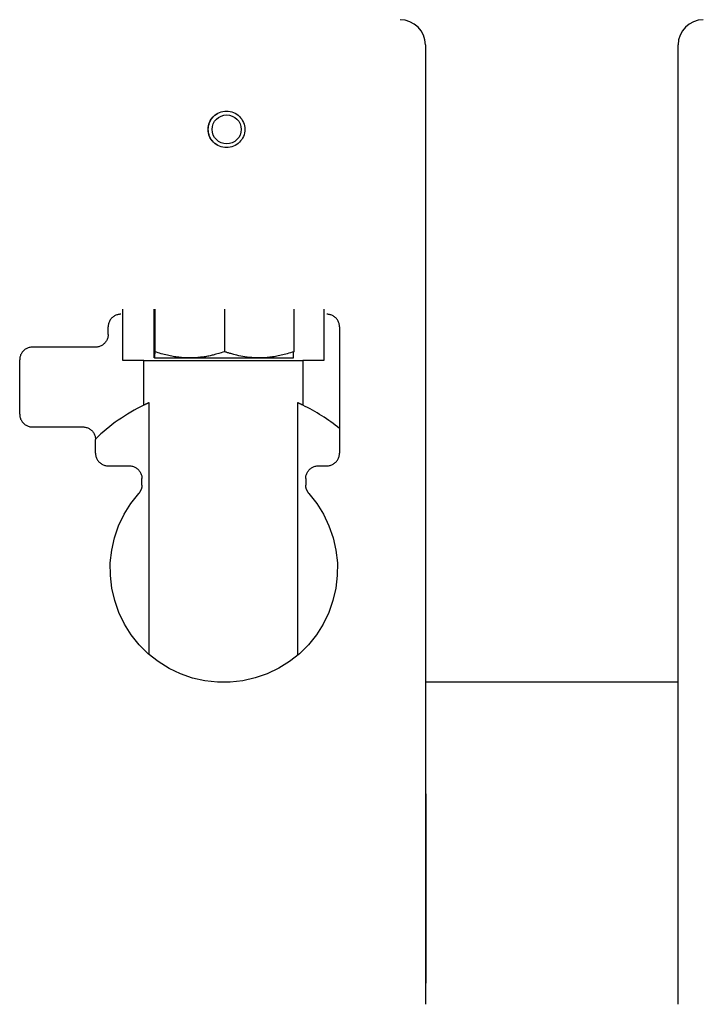
# Model space of a CAD drawing. Extents: x 0 to 5940, y 0 to 4200.
# Drawn here: x 2514 to 2785, y 2371 to 2761 of the extents above; entities that cross this region are included whole.
import ezdxf

# ---------------------------------------------------------------- set-up
doc = ezdxf.new("R2010")
doc.units = 0
doc.header["$LTSCALE"] = 10
doc.layers.add('SICHTBARE_KANTEN_DIN_', color=179, linetype='CONTINUOUS')

msp = doc.modelspace()

# ---------------------------------------------------------------- linework, layer by layer
at = {"layer": 'SICHTBARE_KANTEN_DIN_', "color": 0}
for p, q in [((2675, 2750.87), (2675, 2370.87)), ((2775, 2370.87), (2775, 2750.87)), ((2555.24, 2625.87), (2555.24, 2646.18)), ((2567.55, 2646.18), (2567.55, 2629.36)), ((2567.85, 2646.18), (2567.85, 2629.36)), ((2595.5, 2646.18), (2595.5, 2629.36)), ((2622.85, 2646.18), (2622.85, 2629.36)), ((2634.76, 2646.18), (2634.76, 2625.87)), ((2549.39, 2636.18), (2549.39, 2639.18)), ((2641, 2639.18), (2641, 2589.18)), ((2544.39, 2631.18), (2519.39, 2631.18)), ((2514.39, 2604.57), (2514.39, 2626.18)), ((2563.55, 2625.87), (2555.24, 2625.87)), ((2563.55, 2608.2), (2563.55, 2625.87)), ((2563.55, 2625.87), (2626.45, 2625.87)), ((2567.7, 2626.9), (2567.7, 2626.9)), ((2567.7, 2626.9), (2581.67, 2626.9)), ((2567.7, 2626.9), (2567.7, 2626.9)), ((2581.67, 2626.9), (2609.17, 2626.9)), ((2609.17, 2626.9), (2622.7, 2626.9)), ((2622.7, 2626.9), (2622.7, 2626.9)), ((2626.45, 2625.87), (2626.45, 2608.2)), ((2634.76, 2625.87), (2626.45, 2625.87)), ((2565.6, 2509.48), (2565.6, 2609.15)), ((2624.39, 2609.15), (2624.39, 2509.13)), ((2519.39, 2599.57), (2539.39, 2599.57)), ((2544.39, 2589.18), (2544.39, 2594.57)), ((2549.39, 2584.18), (2557.77, 2584.18)), ((2632.62, 2584.18), (2636, 2584.18)), ((2562.77, 2576.53), (2562.77, 2579.18)), ((2627.62, 2579.18), (2627.62, 2576.53)), ((2775, 2498.42), (2675, 2498.42)), ((2675, 2454.29), (2675.2, 2454.29)), ((2675.2, 2454.29), (2675.2, 2379.29)), ((2675.2, 2379.29), (2675, 2379.29))]:
    msp.add_line(p, q, dxfattribs=at)
at = {"layer": 'SICHTBARE_KANTEN_DIN_', "color": 0, "flags": 128}
for points in [[(2588.99, 2717.42), (2589.02, 2718.14), (2589.13, 2718.84), (2589.3, 2719.53), (2589.54, 2720.2), (2589.85, 2720.84), (2590.21, 2721.45), (2590.64, 2722.02), (2591.12, 2722.55), (2591.64, 2723.03), (2592.22, 2723.45), (2592.83, 2723.81), (2593.47, 2724.12), (2594.14, 2724.36), (2594.83, 2724.53), (2595.54, 2724.63), (2596.25, 2724.66)], [(2589.03, 2717.42), (2589.07, 2718.13), (2589.17, 2718.84), (2589.35, 2719.53), (2589.59, 2720.19), (2589.89, 2720.84), (2590.25, 2721.45), (2590.68, 2722.02), (2591.15, 2722.54), (2591.68, 2723.02), (2592.25, 2723.44), (2592.86, 2723.81), (2593.5, 2724.11), (2594.17, 2724.35), (2594.86, 2724.52), (2595.56, 2724.63), (2596.27, 2724.66), (2596.98, 2724.63), (2597.68, 2724.52), (2598.37, 2724.35), (2599.04, 2724.11), (2599.68, 2723.81), (2600.29, 2723.44), (2600.86, 2723.02), (2601.39, 2722.54), (2601.86, 2722.02), (2602.29, 2721.45), (2602.65, 2720.84), (2602.96, 2720.19), (2603.2, 2719.53), (2603.37, 2718.84), (2603.47, 2718.13), (2603.51, 2717.42), (2603.47, 2716.72), (2603.37, 2716.01), (2603.2, 2715.32), (2602.96, 2714.66), (2602.65, 2714.01), (2602.29, 2713.4), (2601.86, 2712.83), (2601.39, 2712.31), (2600.86, 2711.83), (2600.29, 2711.41), (2599.68, 2711.04), (2599.04, 2710.74), (2598.37, 2710.5), (2597.68, 2710.33), (2596.98, 2710.22), (2596.27, 2710.19), (2595.56, 2710.22), (2594.86, 2710.33), (2594.17, 2710.5), (2593.5, 2710.74), (2592.86, 2711.04), (2592.25, 2711.41), (2591.68, 2711.83), (2591.15, 2712.31), (2590.68, 2712.83), (2590.25, 2713.4), (2589.89, 2714.01), (2589.59, 2714.66), (2589.35, 2715.32), (2589.17, 2716.01), (2589.07, 2716.72), (2589.03, 2717.42)], [(2596.25, 2710.19), (2595.54, 2710.22), (2594.83, 2710.32), (2594.14, 2710.49), (2593.47, 2710.73), (2592.83, 2711.03), (2592.22, 2711.4), (2591.64, 2711.82), (2591.12, 2712.3), (2590.64, 2712.83), (2590.21, 2713.4), (2589.85, 2714.01), (2589.54, 2714.65), (2589.3, 2715.32), (2589.13, 2716.01), (2589.02, 2716.71), (2588.99, 2717.42)], [(2554.39, 2644.18), (2554.07, 2644.17), (2553.74, 2644.14), (2553.42, 2644.08), (2553.1, 2644.01), (2552.79, 2643.91), (2552.48, 2643.8), (2552.18, 2643.66), (2551.89, 2643.51), (2551.62, 2643.34), (2551.35, 2643.15), (2551.1, 2642.94), (2550.86, 2642.72), (2550.64, 2642.48), (2550.43, 2642.22), (2550.24, 2641.96), (2550.06, 2641.68), (2549.91, 2641.39), (2549.77, 2641.09), (2549.66, 2640.79), (2549.56, 2640.47), (2549.49, 2640.16), (2549.44, 2639.83), (2549.4, 2639.51), (2549.39, 2639.18)], [(2641, 2639.18), (2640.99, 2639.51), (2640.96, 2639.83), (2640.91, 2640.16), (2640.83, 2640.48), (2640.74, 2640.79), (2640.62, 2641.1), (2640.48, 2641.4), (2640.33, 2641.68), (2640.16, 2641.96), (2639.96, 2642.23), (2639.76, 2642.48), (2639.53, 2642.72), (2639.29, 2642.94), (2639.04, 2643.15), (2638.77, 2643.34), (2638.5, 2643.51), (2638.21, 2643.67), (2637.91, 2643.8), (2637.61, 2643.92), (2637.29, 2644.01), (2636.98, 2644.08), (2636.65, 2644.14), (2636.33, 2644.17), (2636, 2644.18)], [(2549.39, 2636.18), (2549.38, 2635.85), (2549.35, 2635.53), (2549.3, 2635.2), (2549.22, 2634.88), (2549.13, 2634.57), (2549.01, 2634.26), (2548.88, 2633.97), (2548.72, 2633.68), (2548.55, 2633.4), (2548.36, 2633.13), (2548.15, 2632.88), (2547.93, 2632.64), (2547.69, 2632.42), (2547.44, 2632.21), (2547.17, 2632.02), (2546.89, 2631.85), (2546.6, 2631.69), (2546.31, 2631.56), (2546, 2631.44), (2545.69, 2631.35), (2545.37, 2631.28), (2545.05, 2631.22), (2544.72, 2631.19), (2544.39, 2631.18)], [(2519.39, 2631.18), (2519.07, 2631.17), (2518.74, 2631.14), (2518.42, 2631.08), (2518.1, 2631.01), (2517.79, 2630.91), (2517.48, 2630.8), (2517.18, 2630.66), (2516.89, 2630.51), (2516.62, 2630.34), (2516.35, 2630.15), (2516.1, 2629.94), (2515.86, 2629.72), (2515.63, 2629.48), (2515.43, 2629.22), (2515.24, 2628.96), (2515.06, 2628.68), (2514.91, 2628.39), (2514.77, 2628.09), (2514.66, 2627.79), (2514.56, 2627.47), (2514.49, 2627.15), (2514.44, 2626.83), (2514.4, 2626.51), (2514.39, 2626.18)], [(2567.7, 2626.9), (2567.69, 2626.91), (2567.69, 2626.92), (2567.68, 2626.94), (2567.68, 2626.97), (2567.67, 2627), (2567.66, 2627.05), (2567.66, 2627.1), (2567.65, 2627.16), (2567.65, 2627.23), (2567.64, 2627.3), (2567.63, 2627.39), (2567.63, 2627.48), (2567.62, 2627.59), (2567.62, 2627.7), (2567.61, 2627.82), (2567.6, 2627.95), (2567.6, 2628.09), (2567.59, 2628.24), (2567.58, 2628.4), (2567.58, 2628.57), (2567.57, 2628.75), (2567.56, 2628.94), (2567.56, 2629.15), (2567.55, 2629.36)], [(2567.85, 2629.36), (2567.84, 2629.15), (2567.83, 2628.94), (2567.83, 2628.75), (2567.82, 2628.57), (2567.81, 2628.4), (2567.81, 2628.24), (2567.8, 2628.09), (2567.79, 2627.95), (2567.79, 2627.82), (2567.78, 2627.7), (2567.78, 2627.59), (2567.77, 2627.48), (2567.76, 2627.39), (2567.76, 2627.3), (2567.75, 2627.23), (2567.75, 2627.16), (2567.74, 2627.1), (2567.73, 2627.05), (2567.73, 2627), (2567.72, 2626.97), (2567.72, 2626.94), (2567.71, 2626.92), (2567.7, 2626.91), (2567.7, 2626.9)], [(2581.67, 2626.9), (2581.14, 2626.91), (2580.6, 2626.92), (2580.07, 2626.94), (2579.53, 2626.97), (2578.99, 2627), (2578.45, 2627.05), (2577.91, 2627.1), (2577.36, 2627.16), (2576.81, 2627.23), (2576.26, 2627.3), (2575.7, 2627.39), (2575.14, 2627.48), (2574.57, 2627.59), (2574, 2627.7), (2573.42, 2627.82), (2572.84, 2627.95), (2572.24, 2628.09), (2571.64, 2628.24), (2571.04, 2628.4), (2570.42, 2628.57), (2569.79, 2628.75), (2569.15, 2628.94), (2568.51, 2629.15), (2567.85, 2629.36)], [(2595.5, 2629.36), (2594.83, 2629.14), (2594.09, 2628.92), (2593.2, 2628.66), (2592.07, 2628.34), (2590.96, 2628.03), (2590.57, 2627.93), (2590.17, 2627.83), (2589.75, 2627.74), (2589.31, 2627.65), (2588.86, 2627.56), (2588.4, 2627.48), (2587.93, 2627.4), (2587.45, 2627.33), (2586.96, 2627.26), (2586.45, 2627.2), (2585.95, 2627.14), (2585.43, 2627.09), (2584.91, 2627.04), (2584.38, 2627), (2583.84, 2626.97), (2583.31, 2626.94), (2582.76, 2626.92), (2582.22, 2626.91), (2581.67, 2626.9)], [(2609.17, 2626.9), (2608.2, 2626.92), (2607.23, 2626.95), (2606.28, 2627.02), (2605.35, 2627.1), (2604.43, 2627.2), (2603.55, 2627.32), (2602.69, 2627.45), (2601.87, 2627.6), (2601.09, 2627.76), (2600.35, 2627.94), (2599.71, 2628.11), (2599.21, 2628.24), (2598.76, 2628.37), (2598.34, 2628.49), (2597.96, 2628.6), (2597.61, 2628.7), (2597.29, 2628.8), (2596.99, 2628.89), (2596.71, 2628.97), (2596.45, 2629.05), (2596.2, 2629.13), (2595.96, 2629.21), (2595.73, 2629.28), (2595.5, 2629.36)], [(2622.85, 2629.36), (2622.19, 2629.15), (2621.55, 2628.94), (2620.92, 2628.75), (2620.3, 2628.57), (2619.69, 2628.4), (2619.09, 2628.24), (2618.5, 2628.09), (2617.91, 2627.95), (2617.33, 2627.82), (2616.76, 2627.7), (2616.19, 2627.59), (2615.63, 2627.48), (2615.08, 2627.39), (2614.53, 2627.3), (2613.98, 2627.23), (2613.44, 2627.16), (2612.9, 2627.1), (2612.36, 2627.05), (2611.82, 2627), (2611.29, 2626.97), (2610.76, 2626.94), (2610.23, 2626.92), (2609.7, 2626.91), (2609.17, 2626.9)], [(2622.7, 2626.9), (2622.7, 2626.91), (2622.71, 2626.93), (2622.72, 2626.95), (2622.72, 2626.98), (2622.73, 2627.02), (2622.73, 2627.06), (2622.74, 2627.12), (2622.74, 2627.18), (2622.75, 2627.25), (2622.76, 2627.32), (2622.76, 2627.41), (2622.77, 2627.51), (2622.77, 2627.61), (2622.78, 2627.72), (2622.79, 2627.84), (2622.79, 2627.97), (2622.8, 2628.11), (2622.81, 2628.26), (2622.81, 2628.41), (2622.82, 2628.58), (2622.83, 2628.76), (2622.83, 2628.95), (2622.84, 2629.15), (2622.85, 2629.36)], [(2565.6, 2609.15), (2565.51, 2609.11), (2565.41, 2609.06), (2565.31, 2609.02), (2565.22, 2608.98), (2565.12, 2608.93), (2565.03, 2608.89), (2564.94, 2608.85), (2564.85, 2608.81), (2564.76, 2608.77), (2564.67, 2608.73), (2564.58, 2608.69), (2564.49, 2608.65), (2564.41, 2608.61), (2564.32, 2608.57), (2564.24, 2608.53), (2564.16, 2608.49), (2564.08, 2608.45), (2564, 2608.41), (2563.92, 2608.38), (2563.84, 2608.34), (2563.77, 2608.3), (2563.69, 2608.27), (2563.62, 2608.23), (2563.55, 2608.2)], [(2626.45, 2608.2), (2626.37, 2608.23), (2626.3, 2608.27), (2626.23, 2608.3), (2626.15, 2608.34), (2626.08, 2608.38), (2626, 2608.41), (2625.92, 2608.45), (2625.84, 2608.49), (2625.76, 2608.53), (2625.68, 2608.56), (2625.59, 2608.6), (2625.51, 2608.64), (2625.42, 2608.68), (2625.33, 2608.72), (2625.24, 2608.76), (2625.15, 2608.81), (2625.06, 2608.85), (2624.97, 2608.89), (2624.88, 2608.93), (2624.78, 2608.97), (2624.69, 2609.02), (2624.59, 2609.06), (2624.49, 2609.1), (2624.39, 2609.15)], [(2514.39, 2604.57), (2514.4, 2604.24), (2514.44, 2603.92), (2514.49, 2603.59), (2514.56, 2603.28), (2514.66, 2602.96), (2514.77, 2602.66), (2514.91, 2602.36), (2515.06, 2602.07), (2515.24, 2601.79), (2515.43, 2601.53), (2515.63, 2601.27), (2515.86, 2601.03), (2516.1, 2600.81), (2516.35, 2600.6), (2516.62, 2600.41), (2516.89, 2600.24), (2517.18, 2600.09), (2517.48, 2599.95), (2517.79, 2599.84), (2518.1, 2599.74), (2518.42, 2599.67), (2518.74, 2599.61), (2519.07, 2599.58), (2519.39, 2599.57)], [(2539.39, 2599.57), (2539.72, 2599.56), (2540.05, 2599.53), (2540.37, 2599.47), (2540.69, 2599.4), (2541, 2599.31), (2541.31, 2599.19), (2541.6, 2599.06), (2541.89, 2598.9), (2542.17, 2598.73), (2542.44, 2598.54), (2542.69, 2598.33), (2542.93, 2598.11), (2543.15, 2597.87), (2543.36, 2597.62), (2543.55, 2597.35), (2543.72, 2597.07), (2543.88, 2596.78), (2544.01, 2596.49), (2544.13, 2596.18), (2544.22, 2595.87), (2544.3, 2595.55), (2544.35, 2595.22), (2544.38, 2594.9), (2544.39, 2594.57)], [(2544.39, 2589.18), (2544.4, 2588.85), (2544.44, 2588.53), (2544.49, 2588.2), (2544.56, 2587.88), (2544.66, 2587.57), (2544.77, 2587.26), (2544.91, 2586.97), (2545.06, 2586.68), (2545.24, 2586.4), (2545.43, 2586.13), (2545.64, 2585.88), (2545.86, 2585.64), (2546.1, 2585.42), (2546.35, 2585.21), (2546.62, 2585.02), (2546.9, 2584.85), (2547.18, 2584.69), (2547.48, 2584.56), (2547.79, 2584.44), (2548.1, 2584.35), (2548.42, 2584.28), (2548.74, 2584.22), (2549.07, 2584.19), (2549.39, 2584.18)], [(2636, 2584.18), (2636.33, 2584.19), (2636.65, 2584.22), (2636.98, 2584.28), (2637.29, 2584.35), (2637.61, 2584.44), (2637.91, 2584.56), (2638.21, 2584.69), (2638.5, 2584.85), (2638.78, 2585.02), (2639.04, 2585.21), (2639.29, 2585.42), (2639.53, 2585.64), (2639.76, 2585.88), (2639.96, 2586.13), (2640.16, 2586.4), (2640.33, 2586.67), (2640.48, 2586.96), (2640.62, 2587.26), (2640.74, 2587.57), (2640.83, 2587.88), (2640.9, 2588.2), (2640.96, 2588.53), (2640.99, 2588.85), (2641, 2589.18)], [(2557.77, 2584.18), (2558.1, 2584.17), (2558.43, 2584.14), (2558.75, 2584.08), (2559.07, 2584.01), (2559.38, 2583.91), (2559.69, 2583.8), (2559.98, 2583.66), (2560.27, 2583.51), (2560.55, 2583.34), (2560.82, 2583.15), (2561.07, 2582.94), (2561.31, 2582.72), (2561.53, 2582.48), (2561.74, 2582.22), (2561.93, 2581.96), (2562.1, 2581.68), (2562.26, 2581.39), (2562.39, 2581.09), (2562.51, 2580.79), (2562.6, 2580.47), (2562.68, 2580.16), (2562.73, 2579.83), (2562.76, 2579.51), (2562.77, 2579.18)], [(2627.62, 2579.18), (2627.63, 2579.51), (2627.66, 2579.83), (2627.72, 2580.16), (2627.79, 2580.48), (2627.89, 2580.79), (2628, 2581.1), (2628.14, 2581.4), (2628.29, 2581.68), (2628.47, 2581.96), (2628.66, 2582.23), (2628.87, 2582.48), (2629.09, 2582.72), (2629.33, 2582.94), (2629.58, 2583.15), (2629.85, 2583.34), (2630.13, 2583.51), (2630.41, 2583.67), (2630.71, 2583.8), (2631.02, 2583.92), (2631.33, 2584.01), (2631.65, 2584.08), (2631.97, 2584.14), (2632.29, 2584.17), (2632.62, 2584.18)], [(2562.77, 2576.53), (2562.77, 2576.38), (2562.77, 2576.23), (2562.75, 2576.08), (2562.74, 2575.93), (2562.72, 2575.78), (2562.69, 2575.63), (2562.66, 2575.48), (2562.63, 2575.34), (2562.59, 2575.19), (2562.55, 2575.05), (2562.5, 2574.9), (2562.45, 2574.76), (2562.39, 2574.62), (2562.33, 2574.48), (2562.27, 2574.34), (2562.2, 2574.21), (2562.13, 2574.08), (2562.05, 2573.95), (2561.97, 2573.82), (2561.89, 2573.69), (2561.8, 2573.57), (2561.71, 2573.45), (2561.62, 2573.33), (2561.52, 2573.22)], [(2628.88, 2573.22), (2628.78, 2573.33), (2628.69, 2573.45), (2628.59, 2573.57), (2628.51, 2573.69), (2628.42, 2573.82), (2628.34, 2573.95), (2628.27, 2574.08), (2628.19, 2574.21), (2628.13, 2574.34), (2628.06, 2574.48), (2628, 2574.62), (2627.95, 2574.76), (2627.89, 2574.9), (2627.85, 2575.04), (2627.8, 2575.19), (2627.77, 2575.34), (2627.73, 2575.48), (2627.7, 2575.63), (2627.68, 2575.78), (2627.66, 2575.93), (2627.64, 2576.08), (2627.63, 2576.23), (2627.62, 2576.38), (2627.62, 2576.53)], [(2628.88, 2573.22), (2632, 2569.27), (2634.66, 2564.99), (2636.83, 2560.45), (2638.48, 2555.68), (2639.59, 2550.76), (2640.13, 2545.75), (2640.12, 2540.71), (2639.54, 2535.7), (2638.4, 2530.78), (2636.72, 2526.03), (2634.52, 2521.5), (2631.83, 2517.24), (2628.68, 2513.31), (2625.12, 2509.76), (2621.18, 2506.63), (2616.92, 2503.96), (2612.39, 2501.79), (2607.64, 2500.13), (2602.74, 2499.01), (2597.75, 2498.45), (2592.72, 2498.44), (2587.72, 2499), (2582.81, 2500.11), (2578.06, 2501.77), (2573.52, 2503.94), (2569.25, 2506.61), (2565.31, 2509.74), (2561.73, 2513.29), (2558.58, 2517.22), (2555.88, 2521.48), (2553.68, 2526.01), (2552, 2530.77), (2550.86, 2535.68), (2550.28, 2540.69), (2550.26, 2545.73), (2550.81, 2550.75), (2551.91, 2555.67), (2553.56, 2560.43), (2555.73, 2564.99), (2558.39, 2569.26), (2561.52, 2573.22)]]:
    msp.add_lwpolyline(points, dxfattribs=at)
at = {"layer": 'SICHTBARE_KANTEN_DIN_', "color": 0}
for centre, radius, start, end in [((2665, 2750.87), 10, 0, 90), ((2785, 2750.87), 10, 90, 180), ((2595, 2542.87), 72.5, 115.707, 134.2714), ((2595, 2542.87), 72.5, 50.6139, 64.2929)]:
    msp.add_arc(centre, radius, start, end, dxfattribs=at)
msp.add_ellipse((2596.32, 2717.42), major_axis=(0, 5.75), ratio=0.999956, dxfattribs=at)

doc.saveas('drawing.dxf')
